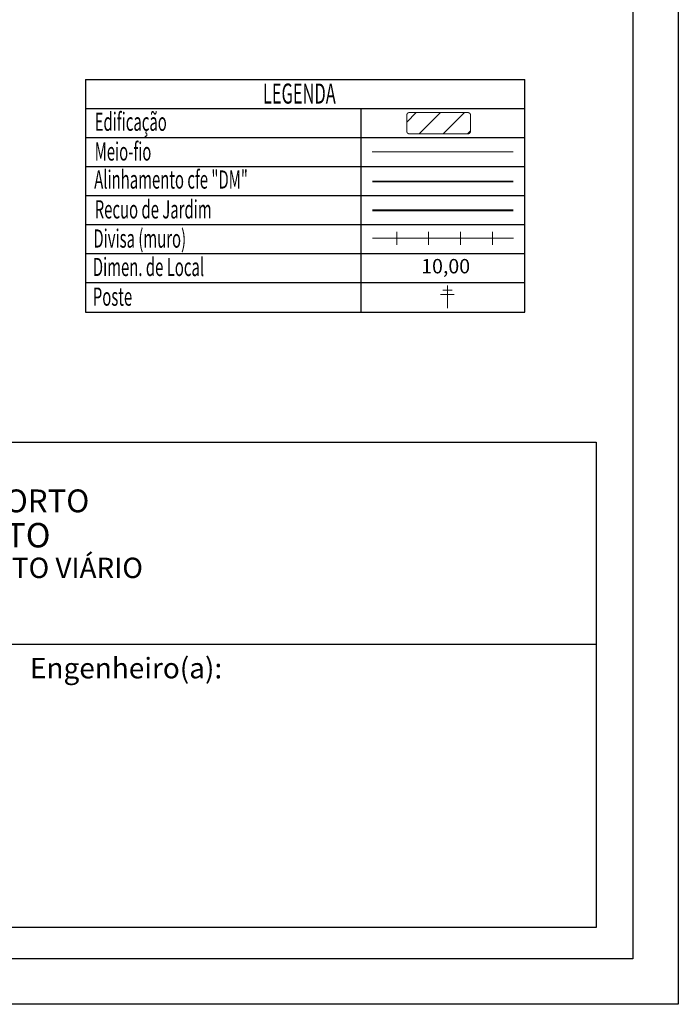
# Model space of a CAD drawing. Extents: x 188345 to 188533, y 1677533 to 1677807.
# Drawn here: x 188460 to 188533, y 1677533 to 1677641 of the extents above; entities that cross this region are included whole.
import ezdxf
from ezdxf.lldxf.tags import DXFTag

# ---------------------------------------------------------------- set-up
doc = ezdxf.new("R2010")
doc.units = 0
doc.header["$LTSCALE"] = 2
doc.header["$MEASUREMENT"] = 0
for name, color, linetype in [('LEGENDA', 7, 'Continuous'), ('PRINT_A4_A3', 7, 'Continuous'), ('T-TEXTP', 7, 'Continuous')]:
    doc.layers.add(name, color=color, linetype=linetype)
for name, color, linetype, lineweight in [('T-ALINH-PROJ-C', 6, 'Continuous', 25), ('T-ALINH-RJAR', 3, 'Continuous', 15), ('T-DIVIS-EXIS', 7, 'Continuous', 15), ('T-EDIF', 5, 'Continuous', 18), ('T-MFIO-EXI', 7, 'DASHED2', 15), ('T-TEXTG', 1, 'Continuous', 13)]:
    doc.layers.add(name, color=color, linetype=linetype, lineweight=lineweight)
doc.styles.add('CITYBLUEPRINT', font='cibt____.pfb', dxfattribs={"height": 2})
doc.styles.add('ROMANS', font='romans', dxfattribs={"height": 0.2})
tags = doc.linetypes.add('DASHED2', pattern=[0.375, 0.25, -0.125]).pattern_tags.tags
tags[6:7] = [DXFTag(74, 4), DXFTag(75, 0), DXFTag(340, '0'), DXFTag(46, 1.0), DXFTag(50, 0.0), DXFTag(44, 0.0), DXFTag(45, 0.0)]
tags[4:5] = [DXFTag(74, 4), DXFTag(75, 0), DXFTag(340, '0'), DXFTag(46, 1.0), DXFTag(50, 0.0), DXFTag(44, 0.0), DXFTag(45, 0.0)]

# ---------------------------------------------------------------- blocks, each defined once
blk = doc.blocks.new('MURO')
at = {"layer": 'T-DIVIS-EXIS'}
blk.add_line((0, -0.4), (0, 0.4), dxfattribs=at)
blk = doc.blocks.new('SIMB_POSTE')
at = {"color": 0}
for points in [[(0, 0), (0, 2.5)], [(-0.75, 1.5), (0.75, 1.5)], [(-0.5, 2), (0.5, 2)]]:
    blk.add_lwpolyline(points, dxfattribs=at)
for tag in ['COTA', 'PONTO', 'DESC']:
    blk.add_attdef(tag, (0, 0), '', height=1)

msp = doc.modelspace()

# ---------------------------------------------------------------- hatches: boundary and pattern name
at = {"layer": 'T-EDIF', "ltscale": 15}
h = msp.add_hatch(dxfattribs=at)
h.set_pattern_fill('ANSI31', color=256, scale=15, style=0)
h.paths.add_polyline_path([(188502.949, 1677630.804), (188502.949, 1677629.057, 0.4142136), (188503.243, 1677628.763), (188509.664, 1677628.763, 0.4142136), (188509.958, 1677629.057), (188509.958, 1677630.804, 0.4142136), (188509.664, 1677631.098), (188503.243, 1677631.098, 0.4142136)], flags=0)

# ---------------------------------------------------------------- linework, layer by layer
at = {"layer": 'PRINT_A4_A3'}
for p, q in [((188359.312, 1677594.897), (188523.731, 1677594.897)), ((188523.731, 1677594.897), (188523.731, 1677541.622)), ((188523.731, 1677541.622), (188359.312, 1677541.622))]:
    msp.add_line(p, q, dxfattribs=at)
at = {"layer": 'PRINT_A4_A3', "color": 255}
for points in [[(188344.992, 1677806.628), (188532.761, 1677806.628), (188532.761, 1677533.181), (188344.992, 1677533.181)], [(188349.992, 1677801.628), (188527.761, 1677801.628), (188527.761, 1677538.181), (188349.992, 1677538.181)]]:
    msp.add_lwpolyline(points, close=True, dxfattribs=at)
at = {"layer": 'T-ALINH-PROJ-C', "const_width": 0.2}
msp.add_lwpolyline([(188499.166, 1677623.536), (188514.652, 1677623.536)], dxfattribs=at)
at = {"layer": 'T-ALINH-RJAR', "const_width": 0.2}
msp.add_lwpolyline([(188499.166, 1677620.363), (188514.652, 1677620.363)], dxfattribs=at)
at = {"layer": 'T-DIVIS-EXIS'}
msp.add_line((188499.186, 1677617.289), (188514.672, 1677617.289), dxfattribs=at)
at = {"layer": 'T-MFIO-EXI', "ltscale": 10}
msp.add_line((188499.166, 1677626.798), (188514.652, 1677626.798), dxfattribs=at)
at = {"layer": 'T-TEXTP'}
for p, q in [((188467.678, 1677634.735), (188515.923, 1677634.735)), ((188467.678, 1677634.735), (188467.678, 1677609.181)), ((188515.923, 1677609.181), (188515.923, 1677634.735)), ((188467.678, 1677631.55), (188515.923, 1677631.55)), ((188497.948, 1677609.181), (188497.948, 1677631.55)), ((188467.678, 1677628.365), (188515.923, 1677628.365)), ((188467.678, 1677625.18), (188515.923, 1677625.18)), ((188467.678, 1677621.995), (188515.923, 1677621.995)), ((188467.678, 1677618.81), (188515.923, 1677618.81)), ((188467.678, 1677615.625), (188515.923, 1677615.625)), ((188467.678, 1677612.44), (188515.923, 1677612.44)), ((188467.678, 1677609.181), (188515.923, 1677609.181)), ((188359.312, 1677572.723), (188523.731, 1677572.723))]:
    msp.add_line(p, q, dxfattribs=at)
at = {"layer": 'T-TEXTP', "color": 5, "const_width": 0.112}
msp.add_lwpolyline([(188502.949, 1677630.804), (188502.949, 1677629.057, 0.4142136), (188503.243, 1677628.763), (188509.664, 1677628.763, 0.4142136), (188509.958, 1677629.057), (188509.958, 1677630.804, 0.4142136), (188509.664, 1677631.098), (188503.243, 1677631.098, 0.4142136)], format="xyb", close=True, dxfattribs=at)

# ---------------------------------------------------------------- block references
at = {"layer": 'LEGENDA', "xscale": 1.75, "yscale": 1.75}
for p in [(188501.857, 1677617.289), (188505.357, 1677617.289), (188508.857, 1677617.289), (188512.357, 1677617.289)]:
    msp.add_blockref('MURO', p, dxfattribs=at)
at = {"layer": 'T-MFIO-EXI', "ltscale": 15}
msp.add_blockref('SIMB_POSTE', (188507.425, 1677609.614), dxfattribs=at)

# ---------------------------------------------------------------- texts
at = {"layer": 'T-TEXTG', "style": 'ROMANS'}
msp.add_text('10,00', height=1.575, dxfattribs=at).set_placement((188504.538, 1677613.444))
at = {"layer": 'T-TEXTP', "style": 'CITYBLUEPRINT', "width": 0.6}
for s, height, p in [('LEGENDA', 2.205, (188487.164, 1677632.085)), ('Edificação', 2, (188468.697, 1677629.094)), ('Meio-fio', 2, (188468.697, 1677625.83)), ('Alinhamento cfe "DM"', 2, (188468.644, 1677622.749)), ('Recuo de Jardim', 2, (188468.697, 1677619.469)), ('Divisa (muro)', 2, (188468.553, 1677616.267)), ('Dimen. de Local', 2, (188468.493, 1677613.147)), ('Poste', 2, (188468.493, 1677609.888))]:
    msp.add_text(s, height=height, dxfattribs=at).set_placement(p)
at = {"layer": 'T-TEXTP', "attachment_point": 1}
for s, insert, char_height in [('{\\fArial|b0|i0|c0|p34;\\H1.12x;PREFEITURA MUNICIPAL DE PORTO ALEGRE}', (188411.98, 1677589.713), 2.23755), ('{\\fArial|b1|i0|c0|p34;\\H1.034x;SECRETARIA DE PLANEJAMENTO MUNICIPAL}', (188408.125, 1677586.032), 2.59556), ('{\\fArial|b0|i0|c0|p34;UNIDADE DE PLANEJAMENTO VIÁRIO}', (188421.768, 1677582.223), 2.23755), ('{\\fArial|b0|i0|c0|p34;Engenheiro(a):}', (188461.594, 1677571.222), 2.25)]:
    msp.add_mtext(s, dxfattribs=dict(at, insert=insert, char_height=char_height))

doc.saveas('drawing.dxf')
